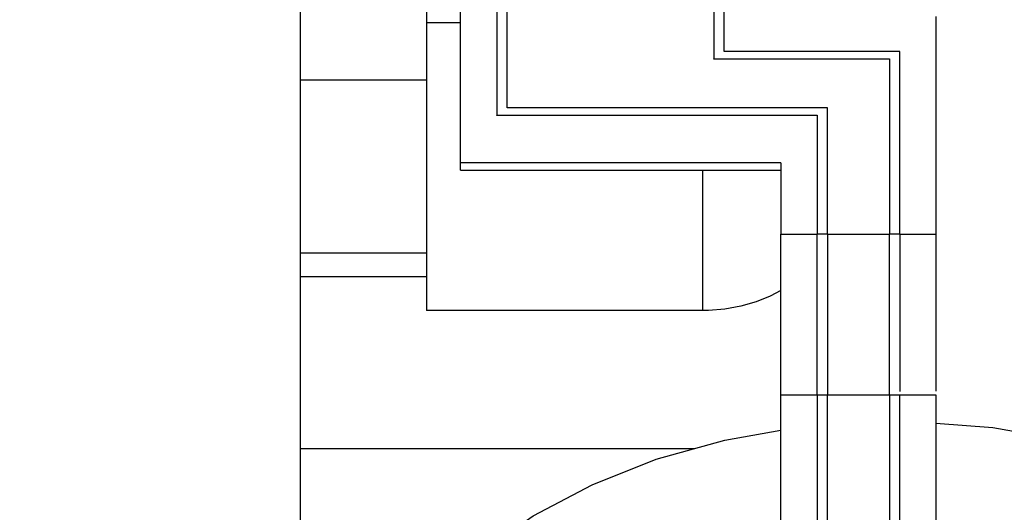
# Model space of a CAD drawing. Units: millimetres. Extents: x 0 to 3056450, y 0 to 3043599.
# Drawn here: x 13850 to 13869, y 20317 to 20326 of the extents above; entities that cross this region are included whole.
import ezdxf

# ---------------------------------------------------------------- set-up
doc = ezdxf.new("R2010")
doc.units = ezdxf.units.MM
doc.layers.add('Vacuum', color=7, linetype='Continuous')

# ---------------------------------------------------------------- blocks, each defined once
blk = doc.blocks.new('#POLYLINE(4861)')
at = {"color": 2}
blk.add_lwpolyline([(-618.945, 524.772), (-619.149, 524.663), (-619.425, 524.552), (-619.72, 524.468), (-620.028, 524.412), (-620.344, 524.387), (-620.455, 524.385)], dxfattribs=at)
blk = doc.blocks.new('#POLYLINE(5817)')
at = {"color": 2}
blk.add_lwpolyline([(-627.472, 515.145), (-627.283, 516.144), (-626.91, 517.116), (-626.357, 518.045), (-625.636, 518.914), (-624.759, 519.708), (-623.741, 520.413), (-622.6, 521.016), (-621.356, 521.508), (-620.032, 521.879), (-618.945, 522.07)], dxfattribs=at)
blk = doc.blocks.new('#POLYLINE(5818)')
at = {"color": 2}
blk.add_lwpolyline([(-615.945, 522.21), (-614.842, 522.123), (-613.459, 521.879), (-612.134, 521.508), (-610.891, 521.016), (-609.75, 520.413), (-608.732, 519.708), (-607.854, 518.914), (-607.745, 518.783)], dxfattribs=at)

msp = doc.modelspace()

# ---------------------------------------------------------------- linework, layer by layer
at = {"color": 2}
for p, q in [((13858.242, 20323.705), (13858.242, 20343.504)), ((13858.942, 20329.853), (13858.942, 20324.626)), ((13859.142, 20324.767), (13859.142, 20329.793)), ((13863.342, 20325.859), (13863.342, 20328.244)), ((13863.142, 20327.878), (13863.142, 20325.718)), ((13855.142, 20325.302), (13855.142, 20327.523)), ((13857.582, 20327.523), (13857.582, 20326.413)), ((13857.582, 20326.413), (13857.582, 20320.846)), ((13858.242, 20326.413), (13857.582, 20326.413)), ((13867.442, 20326.534), (13867.442, 20322.326)), ((13866.742, 20325.859), (13863.342, 20325.859)), ((13866.742, 20322.333), (13866.742, 20325.859)), ((13863.142, 20325.718), (13866.542, 20325.718)), ((13863.142, 20325.711), (13863.142, 20325.718)), ((13866.542, 20325.711), (13863.142, 20325.711)), ((13866.542, 20325.718), (13866.542, 20322.333)), ((13855.142, 20321.958), (13855.142, 20325.302)), ((13857.582, 20325.302), (13855.142, 20325.302)), ((13865.342, 20324.767), (13859.142, 20324.767)), ((13865.342, 20322.333), (13865.342, 20324.767)), ((13858.942, 20324.626), (13865.142, 20324.626)), ((13858.942, 20324.619), (13858.942, 20324.626)), ((13865.142, 20324.619), (13858.942, 20324.619)), ((13865.142, 20324.626), (13865.142, 20322.333)), ((13858.242, 20323.564), (13858.242, 20323.705)), ((13864.442, 20323.705), (13858.242, 20323.705)), ((13858.242, 20323.564), (13864.442, 20323.564)), ((13862.932, 20320.846), (13862.932, 20323.564)), ((13864.442, 20323.705), (13864.442, 20322.326)), ((13864.442, 20319.215), (13864.442, 20322.326)), ((13864.442, 20322.326), (13865.142, 20322.326)), ((13865.142, 20322.333), (13865.342, 20322.333)), ((13865.142, 20319.208), (13865.142, 20322.333)), ((13865.342, 20322.333), (13865.342, 20319.208)), ((13865.342, 20322.326), (13866.542, 20322.326)), ((13866.542, 20322.333), (13866.742, 20322.333)), ((13866.542, 20319.208), (13866.542, 20322.333)), ((13866.742, 20322.333), (13866.742, 20319.283)), ((13866.742, 20322.326), (13867.442, 20322.326)), ((13867.442, 20322.326), (13867.442, 20319.29)), ((13855.142, 20321.498), (13855.142, 20321.958)), ((13857.582, 20321.958), (13855.142, 20321.958)), ((13855.142, 20318.174), (13855.142, 20321.498)), ((13857.582, 20321.498), (13855.142, 20321.498)), ((13862.932, 20320.846), (13857.582, 20320.846)), ((13864.442, 20319.215), (13865.142, 20319.215)), ((13864.442, 20305.78), (13864.442, 20319.215)), ((13865.142, 20319.208), (13865.142, 20307.033)), ((13865.342, 20319.208), (13865.142, 20319.208)), ((13865.342, 20319.215), (13866.542, 20319.215)), ((13865.342, 20307.089), (13865.342, 20319.208)), ((13866.542, 20319.208), (13866.542, 20310.411)), ((13866.742, 20319.208), (13866.542, 20319.208)), ((13866.742, 20319.215), (13867.442, 20319.215)), ((13866.742, 20310.411), (13866.742, 20319.208)), ((13867.442, 20319.215), (13867.442, 20314.917)), ((13855.142, 20302.351), (13855.142, 20318.174)), ((13862.761, 20318.174), (13855.142, 20318.174))]:
    msp.add_line(p, q, dxfattribs=at)
at = {"layer": 'Vacuum', "color": 5}
msp.add_circle((13979.052, 20238.094), 750, dxfattribs=at)

# ---------------------------------------------------------------- block references
at = {"color": 2}
for name in ['#POLYLINE(4861)', '#POLYLINE(5818)', '#POLYLINE(5817)']:
    msp.add_blockref(name, (14483.387, 19796.461), dxfattribs=at)

doc.saveas('drawing.dxf')
